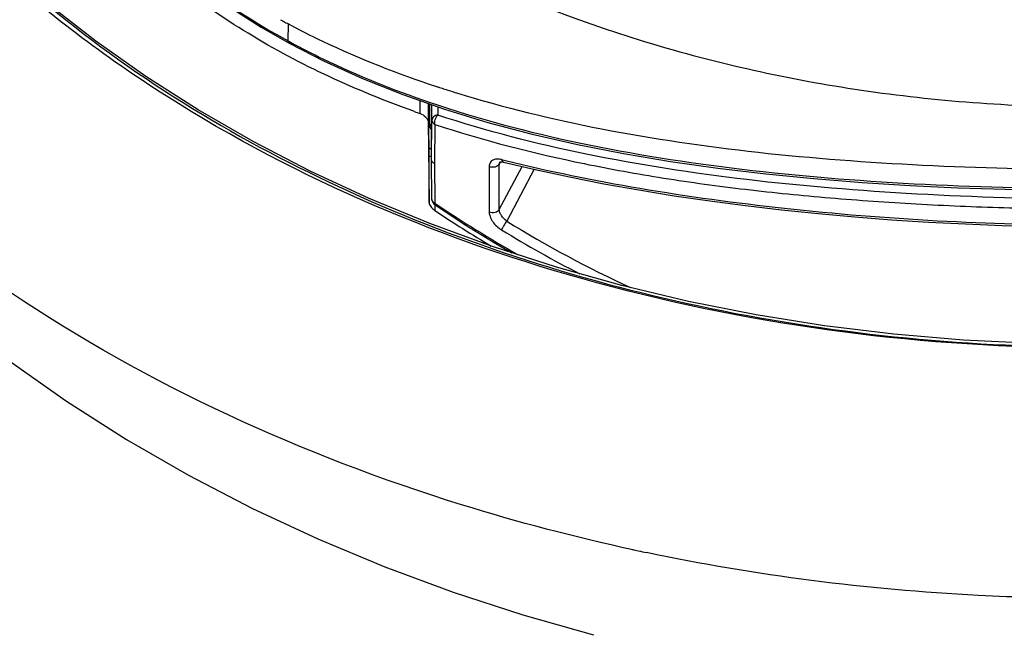
# Model space of a CAD drawing. Units: millimetres. Extents: x 2158 to 2626, y -301 to 292.
# Drawn here: x 2180 to 2223, y -247 to -220 of the extents above; entities that cross this region are included whole.
import ezdxf

# ---------------------------------------------------------------- set-up
doc = ezdxf.new("R2010")
doc.units = ezdxf.units.MM
doc.header["$LTSCALE"] = 19.36
doc.layers.add('1', color=7, linetype='CONTINUOUS')

msp = doc.modelspace()

# ---------------------------------------------------------------- linework, layer by layer
at = {"layer": '1', "color": 7, "linetype": 'Continuous'}
for p, q in [((2191.524, -220.826), (2191.531, -220.082)), ((2190.338, -220.219), (2191.593, -220.938)), ((2191.595, -220.939), (2191.593, -220.938)), ((2197.285, -223.993), (2197.286, -223.432)), ((2197.633, -223.553), (2197.632, -224.355)), ((2197.679, -225.665), (2197.652, -223.56)), ((2197.672, -223.567), (2197.672, -223.574)), ((2197.672, -223.574), (2197.683, -224.438)), ((2197.779, -226.002), (2197.779, -223.604)), ((2197.801, -224.288), (2197.8, -223.611)), ((2198.052, -223.699), (2198.052, -224.06)), ((2197.632, -224.355), (2197.677, -227.884)), ((2197.779, -226.002), (2197.801, -224.288)), ((2197.93, -224.467), (2197.908, -226.181)), ((2197.671, -225.472), (2197.767, -225.543)), ((2197.674, -225.869), (2197.679, -225.665)), ((2197.677, -227.884), (2197.674, -225.869)), ((2197.801, -227.738), (2197.779, -226.002)), ((2200.789, -226.101), (2200.741, -226.199)), ((2200.761, -226.105), (2200.762, -226.103)), ((2200.84, -226.007), (2200.942, -226.032)), ((2200.923, -226.113), (2200.924, -226.113)), ((2197.908, -226.181), (2197.93, -227.914)), ((2200.302, -226.31), (2200.302, -228.301)), ((2200.741, -228.19), (2200.741, -226.199)), ((2200.741, -228.19), (2201.733, -226.304)), ((2202.258, -226.427), (2201.064, -228.693)), ((2197.929, -227.975), (2197.929, -228.228)), ((2197.93, -227.914), (2197.966, -227.938)), ((2197.935, -227.986), (2197.934, -227.986))]:
    msp.add_line(p, q, dxfattribs=at)
for points in [[(2178.874, -206.937), (2179.026, -207.329), (2179.678, -208.756), (2180.412, -210.146), (2181.227, -211.493), (2182.12, -212.791), (2183.088, -214.036), (2184.13, -215.222), (2185.241, -216.347), (2186.42, -217.409), (2187.664, -218.408), (2188.971, -219.345), (2190.338, -220.219)], [(2226.617, -234.078), (2224.073, -234.039), (2221.014, -233.891), (2217.969, -233.632), (2214.946, -233.262), (2211.955, -232.783), (2209, -232.196), (2206.091, -231.502), (2203.235, -230.703), (2200.438, -229.801), (2197.709, -228.798), (2195.053, -227.698), (2192.478, -226.503), (2189.99, -225.216), (2187.597, -223.839), (2185.305, -222.378), (2183.118, -220.835), (2181.043, -219.214), (2179.086, -217.52), (2177.251, -215.758), (2175.543, -213.931), (2173.967, -212.044), (2172.528, -210.103)], [(2191.595, -220.939), (2193.07, -221.696), (2194.766, -222.466), (2196.528, -223.168), (2198.354, -223.805), (2200.238, -224.379), (2202.171, -224.891), (2204.148, -225.344), (2206.166, -225.741), (2208.213, -226.086), (2210.285, -226.38), (2212.377, -226.629), (2214.477, -226.835), (2216.58, -227.002), (2218.681, -227.133), (2220.766, -227.232), (2222.826, -227.3), (2224.858, -227.341), (2226.617, -227.353)], [(2200.758, -226.109), (2200.759, -226.108), (2200.766, -226.106), (2200.78, -226.102), (2200.798, -226.1), (2200.822, -226.099), (2200.851, -226.101), (2200.885, -226.105), (2200.923, -226.113)], [(2200.924, -226.113), (2202.31, -226.439), (2203.803, -226.761), (2205.311, -227.059), (2206.837, -227.332), (2208.377, -227.582), (2209.93, -227.809), (2211.493, -228.014), (2213.069, -228.198), (2214.661, -228.363), (2216.264, -228.508), (2217.872, -228.631), (2219.483, -228.734), (2221.094, -228.816), (2222.702, -228.878), (2224.311, -228.92)], [(2197.935, -227.986), (2199.214, -228.82), (2200.596, -229.673), (2201.287, -230.074)], [(2179.329, -234.769), (2181.847, -236.548), (2184.461, -238.218), (2187.171, -239.782), (2189.959, -241.233), (2192.818, -242.568), (2195.743, -243.789), (2198.728, -244.895), (2201.766, -245.885), (2204.85, -246.759)]]:
    msp.add_lwpolyline(points, dxfattribs=at)
for centre, radius, start, end in [((2207.793, -189.503), 34.637, 241.3407, 241.7055), ((2207.918, -189.272), 34.899, 241.7053, 241.8911), ((2207.751, -191.032), 33.926, 241.4265, 241.618), ((2213.451, -175.925), 49.366, 251.7597, 251.9152), ((2213.599, -175.472), 49.843, 251.9154, 252.2043), ((2213.895, -174.545), 50.816, 252.2053, 252.7967), ((2212.882, -179.666), 46.992, 250.2908, 250.6211), ((2198.592, -224.244), 0.943, 205.5758, 210.3986), ((2200.922, -226.182), 0.178, 154.5065, 156.1923), ((2198.101, -227.737), 0.3, 180.6881, 236.1835), ((2198.344, -227.608), 0.746, 232.7078, 236.2811), ((2231.622, -177.724), 60.711, 236.29234, 239.03357), ((2232.361, -176.459), 61.912, 236.25163, 240.17103), ((2228.526, -183.989), 52.465, 238.4373, 245.146), ((2228.494, -183.925), 52.943, 238.511, 242.7499), ((2225.776, -154.419), 90.675, 257.77003, 257.92563), ((2225.809, -154.266), 90.831, 257.92565, 258.15788)]:
    msp.add_arc(centre, radius, start, end, dxfattribs=at)
for points, knots in [([(2226.617, -234.23), (2219.35, -234.23), (2205.183, -232.434), (2188.994, -225.649), (2178.567, -217.793), (2172.47, -211.123), (2168.128, -203.737), (2166.499, -198.4), (2166.047, -195.742)], [0, 0, 0, 0, 0.281919, 0.547114, 0.670191, 0.786045, 0.895389, 1, 1, 1, 1]), ([(2197.034, -223.905), (2194.516, -223.003), (2189.751, -220.838), (2183.629, -216.066), (2179.289, -209.93), (2177.59, -205.266), (2177.079, -202.896)], [0, 0, 0, 0, 0.264989, 0.514749, 0.759776, 1, 1, 1, 1]), ([(2178.957, -207.132), (2179.551, -208.562), (2180.993, -211.337), (2183.856, -215.079), (2187.394, -218.303), (2190.098, -220.049), (2191.524, -220.826)], [0, 0, 0, 0, 0.245339, 0.492535, 0.742669, 1, 1, 1, 1]), ([(2171.429, -208.468), (2173.896, -212.434), (2180.615, -219.842), (2193.824, -227.928), (2209.558, -233.031), (2220.869, -234.181), (2226.617, -234.181)], [0, 0, 0, 0, 0.221577, 0.465144, 0.727325, 1, 1, 1, 1]), ([(2191.241, -213.165), (2196.114, -216.67), (2204.676, -220.617), (2216.878, -223.25), (2223.355, -223.705), (2226.617, -223.705)], [0, 0, 0, 0, 0.481513, 0.738361, 1, 1, 1, 1]), ([(2191.475, -220.055), (2191.984, -220.327), (2194.095, -221.389), (2196.304, -222.252), (2197.999, -222.81)], [0, 0, 0, 0, 0.244359, 1, 1, 1, 1]), ([(2191.593, -220.938), (2191.564, -220.923), (2191.536, -220.881), (2191.526, -220.837), (2191.524, -220.826)], [0, 0, 0, 0, 0.733648, 1, 1, 1, 1]), ([(2191.624, -220.88), (2192.098, -221.136), (2194.058, -222.135), (2196.107, -222.958), (2197.68, -223.496)], [0, 0, 0, 0, 0.24467, 1, 1, 1, 1]), ([(2198.866, -223.087), (2200.947, -223.732), (2205.312, -224.787), (2212.13, -225.776), (2219.284, -226.307), (2224.152, -226.422), (2226.617, -226.437)], [0, 0, 0, 0, 0.233088, 0.479224, 0.736344, 1, 1, 1, 1]), ([(2197.68, -223.496), (2199.819, -224.227), (2204.338, -225.419), (2211.435, -226.528), (2218.921, -227.127), (2224.027, -227.265), (2226.617, -227.267)], [0, 0, 0, 0, 0.231537, 0.477134, 0.734838, 1, 1, 1, 1]), ([(2197.289, -223.996), (2197.373, -224.025), (2197.492, -224.101), (2197.597, -224.237), (2197.636, -224.318), (2197.637, -224.358)], [0, 0, 0, 0, 0.509438, 0.773384, 1, 1, 1, 1]), ([(2198.052, -224.061), (2197.988, -224.069), (2197.892, -224.107), (2197.815, -224.205), (2197.801, -224.261), (2197.801, -224.288)], [0, 0, 0, 0, 0.53618, 0.783276, 1, 1, 1, 1]), ([(2197.801, -224.288), (2197.801, -224.323), (2197.83, -224.4), (2197.893, -224.448), (2197.93, -224.467)], [0, 0, 0, 0, 0.464184, 1, 1, 1, 1]), ([(2197.93, -224.467), (2197.923, -224.435), (2197.922, -224.362), (2197.941, -224.251), (2197.987, -224.147), (2198.029, -224.085), (2198.052, -224.061)], [0, 0, 0, 0, 0.224784, 0.493705, 0.766462, 1, 1, 1, 1]), ([(2255.179, -224.029), (2253.061, -224.737), (2248.601, -225.911), (2241.601, -227.034), (2234.218, -227.642), (2226.626, -227.803), (2219.035, -227.574), (2211.651, -226.979), (2204.643, -225.904), (2200.174, -224.76), (2198.053, -224.06)], [0, 0, 0, 0, 0.115904, 0.238669, 0.367461, 0.499953, 0.632489, 0.76131, 0.884119, 1, 1, 1, 1]), ([(2197.681, -224.437), (2197.681, -224.454), (2197.69, -224.528), (2197.717, -224.599), (2197.742, -224.651)], [0, 0, 0, 0, 0.224193, 1, 1, 1, 1]), ([(2197.683, -224.438), (2197.693, -224.444), (2197.732, -224.469), (2197.765, -224.505), (2197.78, -224.535)], [0, 0, 0, 0, 0.263062, 1, 1, 1, 1]), ([(2197.93, -224.467), (2200.064, -225.172), (2203.388, -226.021), (2207.942, -226.84), (2211.524, -227.326), (2215.204, -227.694), (2218.963, -227.959), (2222.78, -228.116), (2226.625, -228.178), (2230.472, -228.146), (2235.521, -227.961), (2241.65, -227.456), (2248.686, -226.33), (2253.171, -225.148), (2255.304, -224.435)], [0, 0, 0, 0, 0.116091, 0.176729, 0.238989, 0.302742, 0.36775, 0.433652, 0.500034, 0.56642, 0.632319, 0.761009, 0.883852, 1, 1, 1, 1]), ([(2197.674, -225.869), (2197.674, -225.865), (2197.681, -225.849), (2197.729, -225.856), (2197.757, -225.87), (2197.779, -225.882)], [0, 0, 0, 0, 0.111775, 0.372799, 1, 1, 1, 1]), ([(2197.908, -226.181), (2197.872, -226.163), (2197.808, -226.115), (2197.779, -226.038), (2197.779, -226.002)], [0, 0, 0, 0, 0.535788, 1, 1, 1, 1]), ([(2200.84, -226.007), (2200.771, -225.99), (2200.639, -225.973), (2200.453, -226.014), (2200.324, -226.139), (2200.302, -226.253), (2200.302, -226.31)], [0, 0, 0, 0, 0.296108, 0.543894, 0.764079, 1, 1, 1, 1]), ([(2200.741, -226.199), (2200.741, -226.191), (2200.743, -226.161), (2200.75, -226.13), (2200.759, -226.11)], [0, 0, 0, 0, 0.266652, 1, 1, 1, 1]), ([(2200.84, -226.007), (2200.844, -226.02), (2200.858, -226.062), (2200.891, -226.105), (2200.923, -226.113)], [0, 0, 0, 0, 0.28552, 1, 1, 1, 1]), ([(2200.942, -226.032), (2202.904, -226.512), (2206.969, -227.337), (2215.505, -228.499), (2224.369, -228.969), (2233.318, -228.764), (2239.913, -228.233), (2246.235, -227.352), (2250.318, -226.51), (2252.291, -226.021)], [0, 0, 0, 0, 0.117054, 0.240076, 0.499035, 0.630262, 0.758676, 0.882184, 1, 1, 1, 1]), ([(2200.741, -226.199), (2200.708, -226.266), (2200.551, -226.359), (2200.381, -226.344), (2200.302, -226.31)], [0, 0, 0, 0, 0.466631, 1, 1, 1, 1]), ([(2197.93, -227.914), (2197.894, -227.896), (2197.831, -227.85), (2197.801, -227.775), (2197.801, -227.74)], [0, 0, 0, 0, 0.536536, 1, 1, 1, 1]), ([(2197.672, -227.882), (2197.672, -227.911), (2197.696, -227.971), (2197.726, -228.025), (2197.745, -228.052)], [0, 0, 0, 0, 0.466362, 1, 1, 1, 1]), ([(2197.934, -227.985), (2197.927, -227.98), (2197.921, -227.952), (2197.926, -227.928), (2197.93, -227.914)], [0, 0, 0, 0, 0.386162, 1, 1, 1, 1]), ([(2200.741, -228.19), (2200.708, -228.257), (2200.551, -228.35), (2200.381, -228.335), (2200.302, -228.301)], [0, 0, 0, 0, 0.466631, 1, 1, 1, 1]), ([(2201.064, -228.693), (2200.975, -228.628), (2200.86, -228.507), (2200.764, -228.326), (2200.742, -228.233), (2200.741, -228.19)], [0, 0, 0, 0, 0.541699, 0.791071, 1, 1, 1, 1]), ([(2200.302, -228.301), (2200.302, -228.369), (2200.336, -228.517), (2200.495, -228.801), (2200.69, -228.981), (2200.84, -229.072)], [0, 0, 0, 0, 0.210489, 0.457214, 1, 1, 1, 1]), ([(2201.065, -228.693), (2201.014, -228.75), (2200.948, -228.848), (2200.879, -228.978), (2200.85, -229.043), (2200.84, -229.072)], [0, 0, 0, 0, 0.51833, 0.792501, 1, 1, 1, 1]), ([(2206.568, -243.037), (2204.048, -242.49), (2194.538, -240.003), (2185.416, -235.855), (2179.396, -231.807)], [0, 0, 0, 0, 0.262192, 1, 1, 1, 1]), ([(2226.617, -245.161), (2224.96, -245.161), (2218.439, -244.993), (2211.932, -244.163), (2207.169, -243.165)], [0, 0, 0, 0, 0.253876, 1, 1, 1, 1])]:
    msp.add_open_spline(points, degree=3, knots=knots, dxfattribs=at)
msp.add_open_spline([(2197.745, -228.052), (2197.785, -228.109), (2197.836, -228.159), (2197.892, -228.202)], degree=3, dxfattribs=at)

doc.saveas('drawing.dxf')
